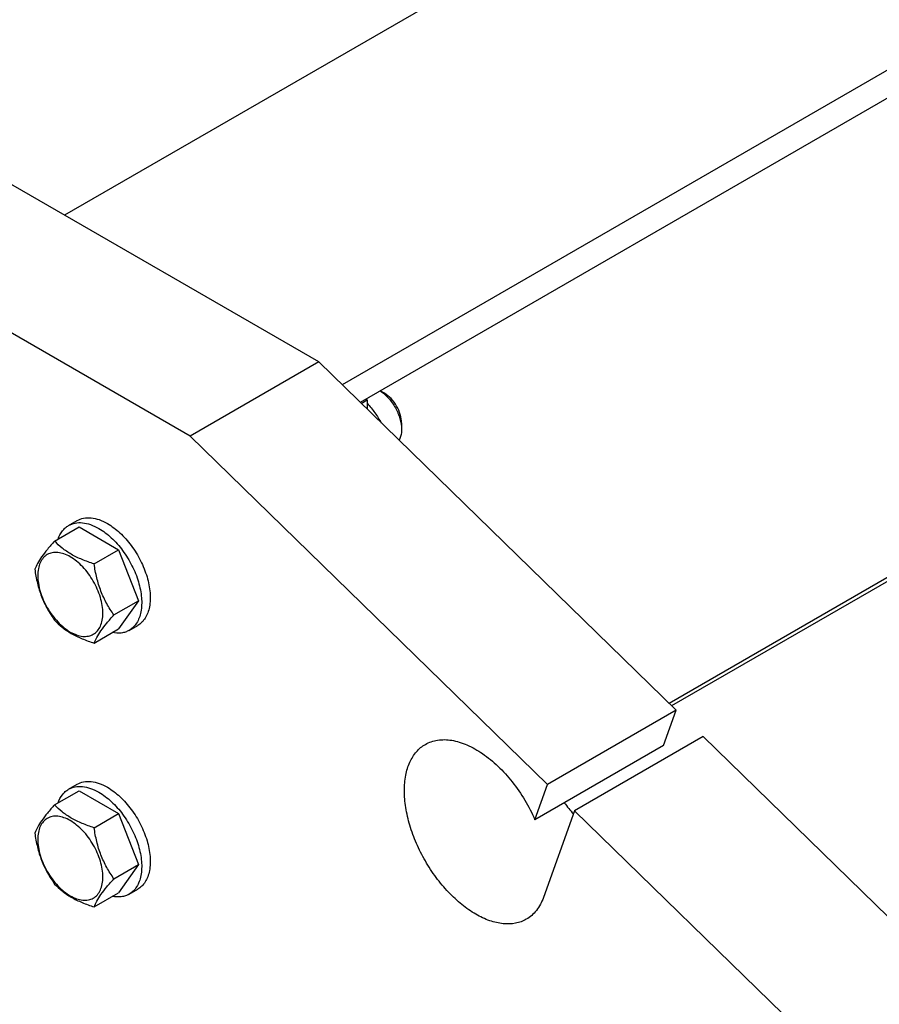
# Model space of a CAD drawing. Units: millimetres. Extents: x 0 to 8400, y -6 to 5940.
# Drawn here: x 5753 to 5966, y 4100 to 4344 of the extents above; entities that cross this region are included whole.
import ezdxf

# ---------------------------------------------------------------- set-up
doc = ezdxf.new("R2010")
doc.units = ezdxf.units.MM
doc.header["$LTSCALE"] = 462
doc.layers.get('0').update_dxf_attribs({"linetype": 'CONTINUOUS'})

msp = doc.modelspace()

# ---------------------------------------------------------------- linework, layer by layer
at = {"color": 7, "linetype": 'Continuous'}
for p, q in [((6739.59, 4858.923), (5763.936, 4295.632)), ((6814.339, 4820.43), (5832.654, 4253.658)), ((6814.339, 4813.49), (5837.125, 4249.299)), ((6803.799, 4687.71), (5914.234, 4174.123)), ((6798.559, 4685.632), (5913.624, 4174.717)), ((5826.868, 4259.299), (5749.086, 4304.205)), ((5795.048, 4240.928), (5717.266, 4285.834)), ((5826.868, 4259.299), (5795.048, 4240.928)), ((5915.35, 4173.035), (5826.868, 4259.299)), ((5843.131, 4251.541), (5842.07, 4252.154)), ((5837.388, 4249.042), (5838.889, 4249.909)), ((5838.535, 4250.113), (5838.889, 4249.909)), ((5838.889, 4249.909), (5838.889, 4247.579)), ((5847.374, 4244.193), (5847.374, 4242.56)), ((5883.53, 4154.664), (5795.048, 4240.928)), ((5761.454, 4214.941), (5767.522, 4218.444)), ((5764.921, 4218.808), (5767.042, 4220.033)), ((5767.522, 4218.444), (5777.32, 4212.788)), ((5771.252, 4209.284), (5777.32, 4212.788)), ((5777.32, 4212.788), (5782.219, 4200.161)), ((5776.151, 4196.658), (5782.219, 4200.161)), ((5782.219, 4200.161), (5777.32, 4193.192)), ((5779.921, 4192.828), (5782.042, 4194.052)), ((5771.252, 4189.688), (5777.32, 4193.192)), ((5915.35, 4173.035), (5883.53, 4154.664)), ((5912.212, 4164.324), (5915.35, 4173.035)), ((5922.036, 4166.517), (5890.216, 4148.146)), ((5983.863, 4106.24), (5922.036, 4166.517)), ((5912.212, 4164.324), (5880.392, 4145.953)), ((5764.921, 4153.488), (5767.042, 4154.713)), ((5880.392, 4145.953), (5883.53, 4154.664)), ((5761.454, 4149.621), (5767.522, 4153.124)), ((5767.522, 4153.124), (5777.32, 4147.467)), ((5771.252, 4143.964), (5777.32, 4147.467)), ((5777.32, 4147.467), (5782.219, 4134.841)), ((5890.216, 4148.146), (5882.474, 4126.653)), ((5952.043, 4087.869), (5890.216, 4148.146)), ((5776.151, 4131.338), (5782.219, 4134.841)), ((5782.219, 4134.841), (5777.32, 4127.871)), ((5771.252, 4124.368), (5777.32, 4127.871)), ((5779.921, 4127.507), (5782.042, 4128.732))]:
    msp.add_line(p, q, dxfattribs=at)
msp.add_arc((5919.976, 4173.868), 40.086, 216.27828, 221.43897, dxfattribs=at)
for points, knots in [([(5842.06, 4252.148), (5842.823, 4251.654), (5844.256, 4250.362), (5845.924, 4247.981), (5847.053, 4245.325), (5847.374, 4243.449), (5847.374, 4242.56)], [0, 0, 0, 0, 0.2408795, 0.503692, 0.7645089, 1, 1, 1, 1]), ([(5847.374, 4244.193), (5847.374, 4244.888), (5847.113, 4246.355), (5846.204, 4248.416), (5844.874, 4250.234), (5843.734, 4251.194), (5843.131, 4251.541)], [0, 0, 0, 0, 0.2372191, 0.5, 0.7627809, 1, 1, 1, 1]), ([(5838.889, 4249.076), (5839.547, 4248.317), (5840.78, 4246.745), (5841.853, 4245.06), (5842.35, 4244.206)], [0, 0, 0, 0, 0.5042173, 1, 1, 1, 1]), ([(5847.374, 4242.56), (5847.374, 4242.308), (5847.33, 4241.402), (5847.082, 4240.486), (5846.741, 4239.924)], [0, 0, 0, 0, 0.2769569, 1, 1, 1, 1]), ([(5767.042, 4220.033), (5767.537, 4220.319), (5768.674, 4220.732), (5770.562, 4220.779), (5772.575, 4220.294), (5773.884, 4219.67), (5774.542, 4219.29)], [0, 0, 0, 0, 0.2177735, 0.4509532, 0.7102022, 1, 1, 1, 1]), ([(5762.343, 4215.455), (5762.585, 4216.165), (5763.087, 4217.172), (5764.066, 4218.233), (5764.627, 4218.639), (5764.921, 4218.808)], [0, 0, 0, 0, 0.5219648, 0.7641153, 1, 1, 1, 1]), ([(5764.921, 4218.808), (5765.416, 4219.094), (5766.553, 4219.507), (5768.441, 4219.554), (5770.453, 4219.069), (5771.763, 4218.446), (5772.421, 4218.065)], [0, 0, 0, 0, 0.2177735, 0.4509532, 0.7102022, 1, 1, 1, 1]), ([(5772.421, 4218.065), (5773.531, 4217.424), (5775.687, 4215.766), (5778.445, 4212.628), (5780.716, 4208.934), (5782.311, 4204.986), (5783.103, 4201.105), (5783.032, 4198.047), (5782.466, 4195.949), (5781.835, 4194.644), (5780.992, 4193.578), (5780.291, 4193.041), (5779.921, 4192.828)], [0, 0, 0, 0, 0.1286794, 0.2702719, 0.4174275, 0.5617741, 0.6954451, 0.8127106, 0.8646756, 0.9125098, 0.9571396, 1, 1, 1, 1]), ([(5774.542, 4219.29), (5775.653, 4218.649), (5777.808, 4216.991), (5780.567, 4213.852), (5782.837, 4210.159), (5784.433, 4206.211), (5785.224, 4202.33), (5785.153, 4199.271), (5784.587, 4197.174), (5783.957, 4195.869), (5783.113, 4194.802), (5782.412, 4194.266), (5782.042, 4194.052)], [0, 0, 0, 0, 0.1286794, 0.2702719, 0.4174275, 0.5617741, 0.6954451, 0.8127106, 0.8646756, 0.9125098, 0.9571396, 1, 1, 1, 1]), ([(5761.454, 4214.941), (5760.852, 4214.271), (5759.741, 4212.998), (5758.302, 4211.154), (5757.243, 4209.508), (5756.742, 4208.453), (5756.555, 4207.971)], [0, 0, 0, 0, 0.3154011, 0.592108, 0.8188793, 1, 1, 1, 1]), ([(5771.252, 4209.284), (5770.246, 4209.605), (5768.311, 4210.289), (5765.628, 4211.574), (5763.336, 4213.126), (5762.039, 4214.329), (5761.454, 4214.941)], [0, 0, 0, 0, 0.2768191, 0.5376908, 0.7779911, 1, 1, 1, 1]), ([(5773.411, 4197.082), (5773.411, 4197.719), (5773.294, 4199.045), (5772.66, 4201.767), (5771.188, 4205.106), (5769.033, 4208.051), (5766.992, 4209.961), (5765.428, 4211.058), (5763.855, 4211.806), (5762.325, 4212.175), (5760.889, 4212.139), (5759.611, 4211.675), (5758.571, 4210.8), (5757.821, 4209.575), (5757.376, 4208.066), (5757.289, 4206.967), (5757.289, 4206.389)], [0, 0, 0, 0, 0.0666214, 0.138505, 0.2915428, 0.4445803, 0.5164635, 0.5830844, 0.6434948, 0.697537, 0.7461449, 0.7915414, 0.8369379, 0.8855462, 0.939589, 1, 1, 1, 1]), ([(5776.151, 4196.658), (5775.516, 4197.561), (5774.31, 4199.45), (5772.858, 4202.526), (5771.841, 4205.839), (5771.42, 4208.128), (5771.252, 4209.284)], [0, 0, 0, 0, 0.2421792, 0.4903486, 0.7437791, 1, 1, 1, 1]), ([(5756.555, 4207.971), (5756.723, 4206.815), (5757.144, 4204.526), (5758.161, 4201.213), (5759.613, 4198.137), (5760.819, 4196.248), (5761.454, 4195.345)], [0, 0, 0, 0, 0.2562209, 0.5096514, 0.7578208, 1, 1, 1, 1]), ([(5757.289, 4206.389), (5757.289, 4205.752), (5757.406, 4204.426), (5758.039, 4201.704), (5759.512, 4198.365), (5761.667, 4195.42), (5763.708, 4193.51), (5765.272, 4192.413), (5766.845, 4191.665), (5768.375, 4191.296), (5769.811, 4191.332), (5771.089, 4191.796), (5772.129, 4192.671), (5772.879, 4193.896), (5773.324, 4195.405), (5773.411, 4196.504), (5773.411, 4197.082)], [0, 0, 0, 0, 0.0666214, 0.138505, 0.2915428, 0.4445803, 0.5164635, 0.5830844, 0.6434948, 0.697537, 0.7461449, 0.7915414, 0.8369379, 0.8855462, 0.939589, 1, 1, 1, 1]), ([(5771.252, 4189.688), (5771.439, 4190.17), (5771.94, 4191.225), (5772.999, 4192.871), (5774.438, 4194.715), (5775.549, 4195.988), (5776.151, 4196.658)], [0, 0, 0, 0, 0.1811207, 0.407892, 0.6845989, 1, 1, 1, 1]), ([(5761.454, 4195.345), (5762.039, 4194.733), (5763.336, 4193.53), (5765.628, 4191.978), (5768.311, 4190.693), (5770.246, 4190.009), (5771.252, 4189.688)], [0, 0, 0, 0, 0.2220089, 0.4623092, 0.7231809, 1, 1, 1, 1]), ([(5779.921, 4192.828), (5779.627, 4192.658), (5778.995, 4192.375), (5777.587, 4192.057), (5776.464, 4192.126), (5775.728, 4192.272)], [0, 0, 0, 0, 0.2358839, 0.478034, 1, 1, 1, 1]), ([(5878.259, 4121.298), (5877.849, 4121.061), (5876.979, 4120.654), (5875.068, 4120.125), (5872.391, 4120.054), (5869.039, 4120.865), (5865.589, 4122.505), (5862.16, 4124.91), (5858.87, 4127.988), (5855.839, 4131.625), (5853.18, 4135.686), (5850.992, 4140.019), (5849.358, 4144.462), (5848.338, 4148.85), (5847.97, 4153.023), (5848.274, 4156.83), (5849.248, 4160.14), (5850.648, 4162.422), (5852.062, 4163.813), (5852.85, 4164.363), (5853.259, 4164.599)], [0, 0, 0, 0, 0.0225457, 0.0455164, 0.0940838, 0.1480811, 0.2084414, 0.2750068, 0.3468302, 0.4224312, 0.4999999, 0.5775687, 0.6531697, 0.7249931, 0.7915586, 0.8519188, 0.9059162, 0.9544836, 0.9774543, 1, 1, 1, 1]), ([(5853.259, 4164.599), (5853.719, 4164.865), (5854.704, 4165.313), (5856.886, 4165.847), (5859.275, 4165.778), (5861.69, 4165.204), (5864.322, 4164.228), (5867.639, 4162.324), (5871.405, 4159.204), (5874.905, 4155.326), (5877.977, 4150.872), (5879.659, 4147.626), (5880.392, 4145.953)], [0, 0, 0, 0, 0.0439729, 0.0889813, 0.1852892, 0.2381081, 0.294376, 0.4172441, 0.552827, 0.6980401, 0.8486839, 1, 1, 1, 1]), ([(5767.042, 4154.713), (5767.537, 4154.999), (5768.674, 4155.411), (5770.562, 4155.459), (5772.575, 4154.973), (5773.884, 4154.35), (5774.542, 4153.97)], [0, 0, 0, 0, 0.2177735, 0.4509532, 0.7102022, 1, 1, 1, 1]), ([(5762.343, 4150.135), (5762.585, 4150.845), (5763.087, 4151.852), (5764.066, 4152.913), (5764.627, 4153.319), (5764.921, 4153.488)], [0, 0, 0, 0, 0.5219648, 0.7641153, 1, 1, 1, 1]), ([(5764.921, 4153.488), (5765.416, 4153.774), (5766.553, 4154.187), (5768.441, 4154.234), (5770.453, 4153.749), (5771.763, 4153.125), (5772.421, 4152.745)], [0, 0, 0, 0, 0.2177735, 0.4509532, 0.7102022, 1, 1, 1, 1]), ([(5772.421, 4152.745), (5773.531, 4152.104), (5775.687, 4150.446), (5778.445, 4147.307), (5780.716, 4143.614), (5782.311, 4139.666), (5783.103, 4135.785), (5783.032, 4132.726), (5782.466, 4130.629), (5781.835, 4129.324), (5780.992, 4128.257), (5780.291, 4127.721), (5779.921, 4127.507)], [0, 0, 0, 0, 0.1286794, 0.2702719, 0.4174275, 0.5617741, 0.6954451, 0.8127106, 0.8646756, 0.9125098, 0.9571396, 1, 1, 1, 1]), ([(5774.542, 4153.97), (5775.653, 4153.329), (5777.808, 4151.67), (5780.567, 4148.532), (5782.837, 4144.839), (5784.433, 4140.891), (5785.224, 4137.01), (5785.153, 4133.951), (5784.587, 4131.854), (5783.957, 4130.549), (5783.113, 4129.482), (5782.412, 4128.946), (5782.042, 4128.732)], [0, 0, 0, 0, 0.1286794, 0.2702719, 0.4174275, 0.5617741, 0.6954451, 0.8127106, 0.8646756, 0.9125098, 0.9571396, 1, 1, 1, 1]), ([(5761.454, 4149.621), (5760.852, 4148.951), (5759.741, 4147.678), (5758.302, 4145.834), (5757.243, 4144.188), (5756.742, 4143.133), (5756.555, 4142.651)], [0, 0, 0, 0, 0.3154011, 0.592108, 0.8188793, 1, 1, 1, 1]), ([(5771.252, 4143.964), (5770.246, 4144.284), (5768.311, 4144.969), (5765.628, 4146.253), (5763.336, 4147.806), (5762.039, 4149.009), (5761.454, 4149.621)], [0, 0, 0, 0, 0.2768191, 0.5376908, 0.7779911, 1, 1, 1, 1]), ([(5773.411, 4131.761), (5773.411, 4132.399), (5773.294, 4133.725), (5772.66, 4136.447), (5771.188, 4139.786), (5769.033, 4142.73), (5766.992, 4144.641), (5765.428, 4145.737), (5763.855, 4146.486), (5762.325, 4146.855), (5760.889, 4146.818), (5759.611, 4146.355), (5758.571, 4145.48), (5757.821, 4144.255), (5757.376, 4142.746), (5757.289, 4141.647), (5757.289, 4141.069)], [0, 0, 0, 0, 0.0666214, 0.138505, 0.2915428, 0.4445803, 0.5164635, 0.5830844, 0.6434948, 0.697537, 0.7461449, 0.7915414, 0.8369379, 0.8855462, 0.939589, 1, 1, 1, 1]), ([(5756.555, 4142.651), (5756.723, 4141.495), (5757.144, 4139.206), (5758.161, 4135.893), (5759.613, 4132.817), (5760.819, 4130.928), (5761.454, 4130.025)], [0, 0, 0, 0, 0.2562209, 0.5096514, 0.7578208, 1, 1, 1, 1]), ([(5776.151, 4131.338), (5775.516, 4132.241), (5774.31, 4134.129), (5772.858, 4137.206), (5771.841, 4140.519), (5771.42, 4142.808), (5771.252, 4143.964)], [0, 0, 0, 0, 0.2421792, 0.4903486, 0.7437791, 1, 1, 1, 1]), ([(5757.289, 4141.069), (5757.289, 4140.432), (5757.406, 4139.106), (5758.039, 4136.384), (5759.512, 4133.044), (5761.667, 4130.1), (5763.708, 4128.19), (5765.272, 4127.093), (5766.845, 4126.345), (5768.375, 4125.976), (5769.811, 4126.012), (5771.089, 4126.476), (5772.129, 4127.351), (5772.879, 4128.576), (5773.324, 4130.085), (5773.411, 4131.184), (5773.411, 4131.761)], [0, 0, 0, 0, 0.0666214, 0.138505, 0.2915428, 0.4445803, 0.5164635, 0.5830844, 0.6434948, 0.697537, 0.7461449, 0.7915414, 0.8369379, 0.8855462, 0.939589, 1, 1, 1, 1]), ([(5771.252, 4124.368), (5771.439, 4124.85), (5771.94, 4125.904), (5772.999, 4127.551), (5774.438, 4129.394), (5775.549, 4130.668), (5776.151, 4131.338)], [0, 0, 0, 0, 0.1811207, 0.407892, 0.6845989, 1, 1, 1, 1]), ([(5761.454, 4130.025), (5762.039, 4129.413), (5763.336, 4128.21), (5765.628, 4126.657), (5768.311, 4125.373), (5770.246, 4124.688), (5771.252, 4124.368)], [0, 0, 0, 0, 0.2220089, 0.4623092, 0.7231809, 1, 1, 1, 1]), ([(5779.921, 4127.507), (5779.627, 4127.338), (5778.995, 4127.055), (5777.587, 4126.737), (5776.464, 4126.805), (5775.728, 4126.951)], [0, 0, 0, 0, 0.2358839, 0.478034, 1, 1, 1, 1]), ([(5882.474, 4126.653), (5882.066, 4125.52), (5881.233, 4123.916), (5879.64, 4122.223), (5878.733, 4121.572), (5878.259, 4121.298)], [0, 0, 0, 0, 0.5208286, 0.763371, 1, 1, 1, 1])]:
    msp.add_open_spline(points, degree=3, knots=knots, dxfattribs=at)

doc.saveas('drawing.dxf')
